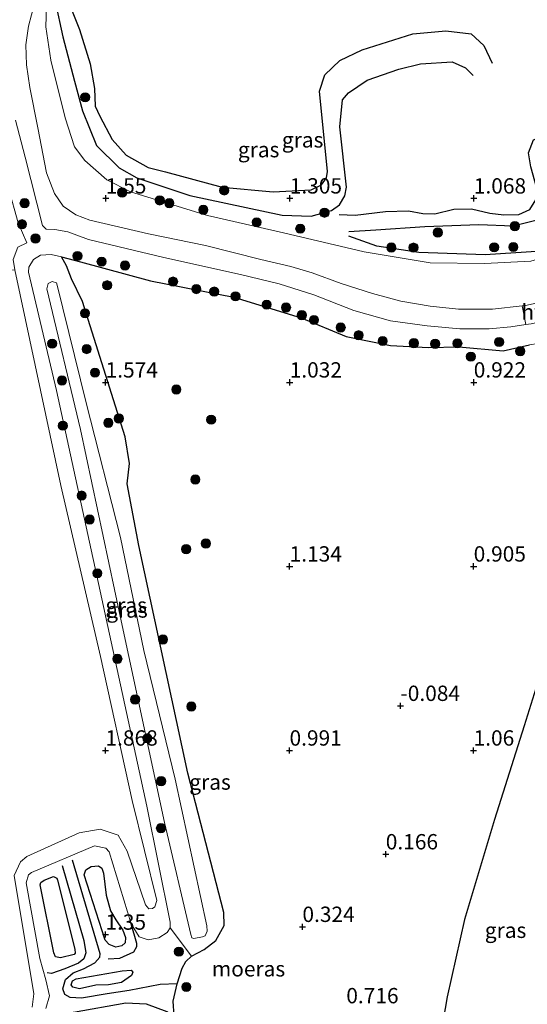
# Model space of a CAD drawing. Units: metres. Extents: x 119998 to 130006, y 437499 to 443750.
# Drawn here: x 123619 to 123702, y 440350 to 440510 of the extents above; entities that cross this region are included whole.
import ezdxf
from ezdxf.enums import TextEntityAlignment as Align

# ---------------------------------------------------------------- set-up
doc = ezdxf.new("R2010")
doc.units = ezdxf.units.M
doc.layers.get('0').update_dxf_attribs({"lineweight": 25})
for name, color, linetype, lineweight in [('B-ME-GR-BOOM-S-B1', 93, 'Continuous', 18), ('B-ME-GW-GRONDWERKLIJN-L-B1', 10, 'Continuous', 25), ('B-ME-GW-HOOGTEPUNT-S-B1', 10, 'Continuous', 25), ('B-ME-GW-KRUINLIJN-L-B1', 93, 'Continuous', 18), ('B-ME-GW-TEENLIJN-L-B1', 93, 'Continuous', 18), ('B-ME-IE-GRASLAND-GV-B6', 93, 'Continuous', 18), ('B-ME-IE-GRONDWERKLIJN-GROND_INGERICHT-GV-B6', 253, 'Continuous', 18), ('B-ME-IE-MOERAS-GV-B6', 10, 'Continuous', 25), ('B-ME-OG-BREUK-L-B1', 10, 'Continuous', 25), ('B-ME-VH-VERH_SOORT-HALF_VERHARDING-GV-B6', 8, 'IE-TERREINAFSCHEIDING-NATUURLIJK-HOUTWAL', 18)]:
    doc.layers.add(name, color=color, linetype=linetype, lineweight=lineweight)
doc.styles.add('NLCS-ISO', font='NLCS-ISO.TTF')
doc.linetypes.add('IE-TERREINAFSCHEIDING-NATUURLIJK-HOUTWAL', pattern='A,7,-1.5,[67,NLCS.SHX,S=0.75,R=45,X=0,Y=0],-1.5,7,-1.5,[70,NLCS.SHX,S=0.75,R=0,X=0,Y=0],-1.5', length=20)

# ---------------------------------------------------------------- blocks, each defined once
blk = doc.blocks.new('boom')
blk.add_hatch(color=256).paths.add_polyline_path([(-0.75, 0, 1), (0.75, 0, 1)])
blk.add_circle((0, 0), 0.75)
blk = doc.blocks.new('hoogtepunt')
for p, q in [((-0.5, 0), (0.5, 0)), ((0, 0.5), (0, -0.5))]:
    blk.add_line(p, q)

msp = doc.modelspace()

# ---------------------------------------------------------------- linework, layer by layer
at = {"layer": 'B-ME-GW-GRONDWERKLIJN-L-B1'}
for points in [[(123627.086, 440513.403, 1.77), (123628.929, 440508.797, 1.717), (123630.676, 440503.228, 1.742), (123631.367, 440499.197, 1.68), (123631.468, 440496.32, 1.627), (123632.249, 440494.666, 1.607), (123634.247, 440490.869, 1.538), (123636.542, 440488.332, 1.448), (123640.115, 440486.321, 1.35), (123642.961, 440485.605, 1.321), (123652.195, 440483.114, 1.374), (123660.532, 440482.337, 1.338), (123666.708, 440482.669, 1.362), (123668.396, 440483.497, 1.374), (123669.194, 440484.607, 1.374), (123669.374, 440485.658, 1.374), (123668.075, 440498.76, 1.415), (123668.943, 440501.39, 1.415), (123671.353, 440503.757, 1.423), (123675.001, 440505.5, 1.403), (123683.261, 440508.101, 1.362), (123688.676, 440508.566, 1.321), (123692.787, 440508.085, 1.297), (123694.833, 440506.165, 1.276), (123696.176, 440503.287, 1.281)], [(123671.255, 440478.654, 1.052), (123673.859, 440478.539, 1.072), (123678.815, 440479.138, 1.011), (123682.581, 440479.231, 0.983), (123684.881, 440478.8, 0.966), (123686.834, 440478.738, 0.995), (123689.955, 440479.517, 0.991), (123692.824, 440479.551, 1.028), (123695.824, 440478.857, 1.064), (123698.123, 440478.565, 1.011), (123700.563, 440478.608, 0.987), (123702.357, 440479.425, 1.015), (123703.321, 440481.052, 1.028), (123703.419, 440483.073, 1.036), (123702.499, 440486.432, 1.093), (123702.1, 440488.712, 1.13), (123702.93, 440490.802, 1.101), (123704.633, 440491.447, 1.048), (123705.973, 440491.043, 1.019), (123707.737, 440487.191, 0.971), (123708.666, 440482.123, 0.983), (123708.824, 440477.942, 0.95), (123708.613, 440475.305, 0.942)], [(123634.842, 440359.186, 1.464), (123633.786, 440359.58, 1.46), (123633.134, 440360.306, 1.46), (123629.693, 440370.94, 1.444), (123629.947, 440371.743, 1.493), (123630.816, 440372.327, 1.497), (123632.033, 440372.445, 1.497), (123632.592, 440372.02, 1.497), (123632.83, 440371.24, 1.497), (123633.305, 440367.631, 1.497), (123633.965, 440365.097, 1.497), (123634.839, 440363.62, 1.489), (123635.995, 440361.947, 1.46), (123636.448, 440360.757, 1.464), (123636.394, 440359.874, 1.464), (123635.849, 440359.381, 1.464), (123634.842, 440359.186, 1.464)], [(123625.824, 440357.407, 1.374), (123625.048, 440357.569, 1.37), (123624.748, 440358.217, 1.37), (123622.51, 440369.327, 1.423), (123622.636, 440369.724, 1.444), (123623.155, 440370.111, 1.448), (123624.698, 440370.673, 1.444), (123625.259, 440370.438, 1.448), (123625.36, 440370.064, 1.448), (123628.154, 440358.834, 1.378), (123628.249, 440358.157, 1.378), (123628.071, 440357.971, 1.378), (123625.824, 440357.407, 1.374)], [(123628.925, 440352.375, 1.272), (123627.834, 440352.638, 1.293), (123627.6, 440353.031, 1.293), (123627.781, 440353.65, 1.305), (123628.384, 440353.972, 1.305), (123635.899, 440355.299, 1.342), (123637.334, 440355.434, 1.391), (123637.605, 440355.057, 1.403), (123637.437, 440354.543, 1.448), (123635.793, 440353.423, 1.46), (123633.686, 440353.043, 1.448), (123631.579, 440352.945, 1.427), (123628.925, 440352.375, 1.272)]]:
    msp.add_polyline3d(points, dxfattribs=at)
at = {"layer": 'B-ME-GW-KRUINLIJN-L-B1'}
for points in [[(123706.297, 440464.839, 2.38), (123701.648, 440463.778, 2.292), (123701.093, 440463.718, 2.292), (123696.233, 440463.197, 2.296), (123690.702, 440463.214, 2.223), (123686.121, 440463.665, 2.194), (123681.331, 440464.486, 2.219), (123676.718, 440465.753, 2.231), (123671.57, 440467.398, 2.288), (123666.866, 440469.109, 2.354), (123663.394, 440470.158, 2.386), (123658.498, 440471.273, 2.431), (123649.457, 440473.566, 2.431), (123640.206, 440475.493, 2.382), (123630.649, 440477.696, 2.345), (123628.346, 440478.597, 2.374), (123626.256, 440480.012, 2.382), (123624.873, 440482.049, 2.402), (123623.535, 440485.448, 2.456), (123622.142, 440492.777, 2.423), (123620.821, 440499.333, 2.541), (123620.325, 440503.037, 2.492), (123620.185, 440506.305, 2.484), (123620.607, 440509.349, 2.464), (123621.597, 440513.055, 2.256)], [(123618.531, 440493.989, 2.468), (123620.075, 440487.98, 2.443), (123622.917, 440476.851, 2.435), (123623.496, 440476.234, 2.435), (123624.935, 440476.204, 2.427), (123627.041, 440475.824, 2.435), (123630.42, 440474.574, 2.435), (123642.702, 440471.614, 2.382), (123655.2, 440468.855, 2.415), (123661.508, 440467.319, 2.378), (123667.142, 440465.559, 2.354), (123673.651, 440462.999, 2.37), (123679.639, 440461.285, 2.345), (123685.609, 440460.461, 2.345), (123690.938, 440460.01, 2.362), (123695.694, 440460.008, 2.358), (123699.253, 440460.316, 2.366), (123701.669, 440460.672, 2.386), (123702.572, 440460.805, 2.394), (123705.558, 440461.453, 2.419), (123706.617, 440461.731, 2.43)], [(123621.216, 440349.348, 1.509), (123621.518, 440351.527, 1.558), (123618.277, 440370.842, 1.636), (123619.308, 440373.075, 1.689), (123620.332, 440373.93, 1.721), (123628.862, 440377.788, 1.717), (123632.333, 440378.39, 1.717), (123635.234, 440377.421, 1.717), (123636.69, 440374.79, 1.701), (123639.677, 440366.069, 1.615), (123640.231, 440365.424, 1.619), (123640.854, 440365.469, 1.619), (123641.204, 440365.754, 1.619), (123641.528, 440366.748, 1.623), (123637.536, 440383.063, 1.803), (123632.351, 440406.555, 1.77), (123625.909, 440434.444, 1.974), (123618.392, 440469.626, 1.868), (123618.132, 440471.311, 1.782), (123618.9, 440473.287, 1.713), (123620.344, 440474.019, 1.603)], [(123647.593, 440360.557, 1.737), (123647.248, 440360.681, 1.737), (123647.06, 440361.204, 1.737), (123642.768, 440379.464, 1.921), (123635.593, 440413.151, 1.978), (123629.127, 440443.554, 1.995), (123623.595, 440466.512, 2.068), (123623.85, 440467.362, 2.076), (123624.505, 440467.729, 2.076), (123625.184, 440467.486, 2.076), (123625.323, 440467.101, 2.076), (123630.016, 440447.912, 2.101), (123635.623, 440425.961, 1.982), (123639.437, 440407.559, 2.048), (123644.505, 440386.575, 2.007), (123649.714, 440362.628, 1.725), (123649.767, 440361.791, 1.742), (123649.409, 440361.002, 1.754), (123648.99, 440360.831, 1.746), (123647.593, 440360.557, 1.737)]]:
    msp.add_polyline3d(points, dxfattribs=at)
at = {"layer": 'B-ME-GW-TEENLIJN-L-B1'}
for points in [[(123710.431, 440473.408, 1.183), (123702.508, 440471.024, 1.097), (123694.94, 440470.624, 1.121), (123686.082, 440470.757, 1.093), (123675.313, 440472.527, 1.113), (123662.204, 440475.654, 1.032), (123649.791, 440478.463, 1.064), (123637.231, 440482.337, 1.256), (123633.41, 440484.275, 1.305), (123629.805, 440487.46, 1.395), (123628.125, 440489.668, 1.493), (123626.59, 440494.405, 1.44), (123624.278, 440503.793, 1.366), (123623.468, 440509.24, 1.358), (123623.567, 440512.542, 1.448), (123624.391, 440515.393, 1.57), (123625.511, 440518.413, 1.737)], [(123620.344, 440474.019, 1.603), (123618.932, 440477.264, 1.672), (123617.342, 440482.953, 1.762), (123616.837, 440490.391, 1.962), (123616.428, 440492.415, 1.97), (123615.724, 440493.495, 1.97), (123614.606, 440494.424, 2.374)], [(123626.021, 440471.704, 1.178), (123624.338, 440472.13, 1.281), (123622.562, 440472.016, 1.342), (123621.434, 440471.321, 1.338), (123620.682, 440470.063, 1.338), (123620.598, 440469.252, 1.338), (123625.189, 440449.919, 1.13), (123632.321, 440417.193, 1.179), (123639.922, 440382.133, 1.24), (123643.737, 440363.248, 1.228), (123643.728, 440362.292, 1.228)], [(123626.021, 440471.704, 1.178), (123629.099, 440470.925, 0.991), (123640.529, 440467.8, 0.991), (123654.068, 440465.13, 0.991), (123665.07, 440461.796, 0.991), (123672.412, 440458.748, 0.991), (123679.649, 440457.285, 0.991), (123685.827, 440456.952, 0.991), (123690.768, 440457.053, 0.991), (123697.973, 440456.387, 0.991), (123702.302, 440457.362, 1.248), (123706.368, 440458.028, 1.326)], [(123626.021, 440471.704, 1.178), (123626.83, 440470.242, 0.987), (123627.64, 440468.133, 0.987), (123629.406, 440464.472, 0.987), (123636.367, 440442.358, 0.987), (123637.097, 440438.007, 0.987), (123636.724, 440434.73, 0.983), (123638.601, 440424.641, 0.979), (123646.619, 440387.541, 0.966), (123652.447, 440364.838, 0.966), (123652.495, 440362.688, 0.966), (123651.135, 440360.232, 0.966), (123649.237, 440358.782, 0.966), (123647.207, 440357.716, 0.966), (123643.728, 440362.292, 1.228)], [(123668.579, 440259.461, 0.979), (123679.065, 440301.985, 0.925), (123680.843, 440309.122, 0.854), (123683.734, 440322.982, 1.293), (123686.08, 440334.939, 1.844), (123688.86, 440351.053, 1.855), (123691.678, 440363.652, 1.743), (123696.569, 440379.979, 1.799), (123701.435, 440395.238, 1.866), (123705.484, 440408.306, 2.148), (123709.504, 440423.106, 2.091), (123712.902, 440435.668, 2.17), (123715.57, 440445.988, 2.44), (123718.211, 440455.381, 2.53), (123719.257, 440458.173, 2.508), (123719.059, 440459.042, 2.564), (123718.557, 440459.519, 2.598), (123717.627, 440459.617, 2.541), (123713.281, 440458.594, 1.416), (123706.368, 440458.028, 1.326)], [(123643.728, 440362.292, 1.228), (123643.253, 440361.529, 1.228), (123641.842, 440360.676, 1.223), (123640.142, 440360.338, 1.223), (123638.652, 440360.871, 1.223), (123637.362, 440362.943, 1.223), (123633.77, 440374.682, 1.219), (123633.23, 440375.326, 1.219), (123631.4, 440375.664, 1.219), (123621.124, 440371.317, 1.26), (123620.641, 440370.939, 1.252), (123620.236, 440369.631, 1.24), (123622.452, 440357.306, 1.183), (123623.43, 440353.853, 1.179), (123624.043, 440351.206, 1.113), (123623.472, 440349.132, 1.109)]]:
    msp.add_polyline3d(points, dxfattribs=at)
at = {"layer": 'B-ME-IE-GRASLAND-GV-B6'}
for points in [[(123706.297, 440464.839, 2.38), (123701.648, 440463.778, 2.292), (123701.093, 440463.718, 2.292), (123696.233, 440463.197, 2.296), (123690.702, 440463.214, 2.223), (123686.121, 440463.665, 2.194), (123681.331, 440464.486, 2.219), (123676.718, 440465.753, 2.231), (123671.57, 440467.398, 2.288), (123666.866, 440469.109, 2.354), (123663.394, 440470.158, 2.386), (123658.498, 440471.273, 2.431), (123649.457, 440473.566, 2.431), (123640.206, 440475.493, 2.382), (123630.649, 440477.696, 2.345), (123628.346, 440478.597, 2.374), (123626.256, 440480.012, 2.382), (123624.873, 440482.049, 2.402), (123623.535, 440485.448, 2.456), (123622.142, 440492.777, 2.423), (123620.821, 440499.333, 2.541), (123620.325, 440503.037, 2.492), (123620.185, 440506.305, 2.484), (123620.607, 440509.349, 2.464), (123621.597, 440513.055, 2.256)], [(123621.597, 440513.055, 2.256), (123620.607, 440509.349, 2.464), (123620.185, 440506.305, 2.484), (123620.325, 440503.037, 2.492), (123620.821, 440499.333, 2.541), (123622.142, 440492.777, 2.423), (123623.535, 440485.448, 2.456), (123624.873, 440482.049, 2.402), (123626.256, 440480.012, 2.382), (123628.346, 440478.597, 2.374), (123630.649, 440477.696, 2.345), (123640.206, 440475.493, 2.382), (123649.457, 440473.566, 2.431), (123658.498, 440471.273, 2.431), (123663.394, 440470.158, 2.386), (123666.866, 440469.109, 2.354), (123671.57, 440467.398, 2.288), (123676.718, 440465.753, 2.231), (123681.331, 440464.486, 2.219), (123686.121, 440463.665, 2.194), (123690.702, 440463.214, 2.223), (123696.233, 440463.197, 2.296), (123701.093, 440463.718, 2.292)], [(123623.567, 440512.542, 1.448), (123623.468, 440509.24, 1.358), (123624.278, 440503.793, 1.366), (123626.59, 440494.405, 1.44), (123628.125, 440489.668, 1.493), (123629.805, 440487.46, 1.395), (123633.41, 440484.275, 1.305), (123637.231, 440482.337, 1.256), (123649.791, 440478.463, 1.064), (123662.204, 440475.654, 1.032), (123675.313, 440472.527, 1.113), (123686.082, 440470.757, 1.093), (123694.94, 440470.624, 1.121), (123702.508, 440471.024, 1.097), (123710.431, 440473.408, 1.183)], [(123617.342, 440482.953, 1.762), (123618.932, 440477.264, 1.672), (123620.344, 440474.019, 1.603), (123618.9, 440473.287, 1.713), (123618.132, 440471.311, 1.782), (123618.392, 440469.626, 1.868), (123605.938, 440468.803, 2.158), (123605.705, 440476.31, 2.247), (123606.422, 440481.683, 2.337), (123606.66, 440482.58, 2.337), (123607.511, 440485.82, 2.374), (123608.773, 440489.171, 2.415), (123611.083, 440491.681, 2.464), (123614.606, 440494.424, 2.374), (123615.724, 440493.495, 1.97), (123616.428, 440492.415, 1.97), (123616.837, 440490.391, 1.962), (123617.342, 440482.953, 1.762)], [(123618.531, 440493.989, 2.468), (123620.075, 440487.98, 2.443), (123622.917, 440476.851, 2.435), (123623.496, 440476.234, 2.435), (123624.935, 440476.204, 2.427), (123627.041, 440475.824, 2.435), (123630.42, 440474.574, 2.435), (123642.702, 440471.614, 2.382), (123655.2, 440468.855, 2.415), (123661.508, 440467.319, 2.378), (123667.142, 440465.559, 2.354), (123673.651, 440462.999, 2.37), (123679.639, 440461.285, 2.345), (123685.609, 440460.461, 2.345), (123690.938, 440460.01, 2.362), (123695.694, 440460.008, 2.358), (123699.253, 440460.316, 2.366), (123701.669, 440460.672, 2.386)], [(123701.093, 440463.718, 2.292), (123701.669, 440460.672, 2.386), (123699.253, 440460.316, 2.366), (123695.694, 440460.008, 2.358), (123690.938, 440460.01, 2.362), (123685.609, 440460.461, 2.345), (123679.639, 440461.285, 2.345), (123673.651, 440462.999, 2.37), (123667.142, 440465.559, 2.354), (123661.508, 440467.319, 2.378), (123655.2, 440468.855, 2.415), (123642.702, 440471.614, 2.382), (123630.42, 440474.574, 2.435), (123627.041, 440475.824, 2.435), (123624.935, 440476.204, 2.427), (123623.496, 440476.234, 2.435), (123622.917, 440476.851, 2.435), (123620.075, 440487.98, 2.443), (123618.531, 440493.989, 2.468)], [(123618.9, 440473.287, 1.713), (123620.344, 440474.019, 1.603), (123618.932, 440477.264, 1.672)], [(123702.302, 440457.362, 1.248), (123697.973, 440456.387, 0.991), (123690.768, 440457.053, 0.991), (123685.827, 440456.952, 0.991), (123679.649, 440457.285, 0.991), (123672.412, 440458.748, 0.991), (123665.07, 440461.796, 0.991), (123654.068, 440465.13, 0.991), (123640.529, 440467.8, 0.991), (123629.099, 440470.925, 0.991), (123626.021, 440471.704, 1.178), (123624.338, 440472.13, 1.281), (123622.562, 440472.016, 1.342), (123621.434, 440471.321, 1.338), (123620.682, 440470.063, 1.338), (123620.598, 440469.252, 1.338), (123625.189, 440449.919, 1.13), (123632.321, 440417.193, 1.179), (123639.922, 440382.133, 1.24), (123643.737, 440363.248, 1.228), (123643.728, 440362.292, 1.228), (123643.253, 440361.529, 1.228), (123641.842, 440360.676, 1.223), (123640.142, 440360.338, 1.223), (123638.652, 440360.871, 1.223), (123637.362, 440362.943, 1.223), (123633.77, 440374.682, 1.219), (123633.23, 440375.326, 1.219), (123631.4, 440375.664, 1.219), (123621.124, 440371.317, 1.26), (123620.641, 440370.939, 1.252), (123620.236, 440369.631, 1.24), (123622.452, 440357.306, 1.183), (123623.43, 440353.853, 1.179), (123624.043, 440351.206, 1.113), (123623.472, 440349.132, 1.109)], [(123627.64, 440468.133, 0.987), (123629.406, 440464.472, 0.987), (123636.367, 440442.358, 0.987), (123637.097, 440438.007, 0.987), (123636.724, 440434.73, 0.983), (123638.601, 440424.641, 0.979), (123646.619, 440387.541, 0.966), (123652.447, 440364.838, 0.966), (123652.495, 440362.688, 0.966), (123651.135, 440360.232, 0.966), (123649.237, 440358.782, 0.966), (123647.207, 440357.716, 0.966), (123643.728, 440362.292, 1.228), (123643.737, 440363.248, 1.228), (123639.922, 440382.133, 1.24), (123632.321, 440417.193, 1.179), (123625.189, 440449.919, 1.13), (123620.598, 440469.252, 1.338), (123620.682, 440470.063, 1.338), (123621.434, 440471.321, 1.338), (123622.562, 440472.016, 1.342), (123624.338, 440472.13, 1.281), (123626.021, 440471.704, 1.178), (123626.83, 440470.242, 0.987), (123627.64, 440468.133, 0.987)], [(123621.216, 440349.348, 1.509), (123621.518, 440351.527, 1.558), (123618.277, 440370.842, 1.636), (123619.308, 440373.075, 1.689), (123620.332, 440373.93, 1.721), (123628.862, 440377.788, 1.717), (123632.333, 440378.39, 1.717), (123635.234, 440377.421, 1.717), (123636.69, 440374.79, 1.701), (123639.677, 440366.069, 1.615), (123640.231, 440365.424, 1.619), (123640.854, 440365.469, 1.619), (123641.204, 440365.754, 1.619), (123641.528, 440366.748, 1.623), (123637.536, 440383.063, 1.803), (123632.351, 440406.555, 1.77), (123625.909, 440434.444, 1.974), (123618.392, 440469.626, 1.868)], [(123618.392, 440469.626, 1.868), (123625.909, 440434.444, 1.974), (123632.351, 440406.555, 1.77), (123637.536, 440383.063, 1.803), (123641.528, 440366.748, 1.623), (123641.204, 440365.754, 1.619), (123640.854, 440365.469, 1.619), (123640.231, 440365.424, 1.619), (123639.677, 440366.069, 1.615), (123636.69, 440374.79, 1.701), (123635.234, 440377.421, 1.717), (123632.333, 440378.39, 1.717), (123628.862, 440377.788, 1.717), (123620.332, 440373.93, 1.721), (123619.308, 440373.075, 1.689), (123618.277, 440370.842, 1.636), (123621.518, 440351.527, 1.558), (123621.216, 440349.348, 1.509)], [(123647.593, 440360.557, 1.737), (123647.248, 440360.681, 1.737), (123647.06, 440361.204, 1.737), (123642.768, 440379.464, 1.921), (123635.593, 440413.151, 1.978), (123629.127, 440443.554, 1.995), (123623.595, 440466.512, 2.068), (123623.85, 440467.362, 2.076), (123624.505, 440467.729, 2.076), (123625.184, 440467.486, 2.076), (123625.323, 440467.101, 2.076), (123630.016, 440447.912, 2.101), (123635.623, 440425.961, 1.982), (123639.437, 440407.559, 2.048), (123644.505, 440386.575, 2.007), (123649.714, 440362.628, 1.725), (123649.767, 440361.791, 1.742), (123649.409, 440361.002, 1.754), (123648.99, 440360.831, 1.746), (123647.593, 440360.557, 1.737)], [(123647.248, 440360.681, 1.737), (123647.593, 440360.557, 1.737), (123648.99, 440360.831, 1.746), (123649.409, 440361.002, 1.754), (123649.767, 440361.791, 1.742), (123649.714, 440362.628, 1.725), (123644.505, 440386.575, 2.007), (123639.437, 440407.559, 2.048), (123635.623, 440425.961, 1.982), (123630.016, 440447.912, 2.101), (123625.323, 440467.101, 2.076), (123625.184, 440467.486, 2.076), (123624.505, 440467.729, 2.076), (123623.85, 440467.362, 2.076), (123623.595, 440466.512, 2.068), (123629.127, 440443.554, 1.995), (123635.593, 440413.151, 1.978), (123642.768, 440379.464, 1.921), (123647.06, 440361.204, 1.737), (123647.248, 440360.681, 1.737)], [(123701.669, 440460.672, 2.386), (123702.572, 440460.805, 2.394)], [(123686.08, 440334.939, 1.844), (123688.86, 440351.053, 1.855), (123691.678, 440363.652, 1.743), (123696.569, 440379.979, 1.799), (123701.435, 440395.238, 1.866), (123705.484, 440408.306, 2.148)], [(123623.472, 440349.132, 1.109), (123624.043, 440351.206, 1.113), (123623.43, 440353.853, 1.179), (123622.452, 440357.306, 1.183), (123620.236, 440369.631, 1.24), (123620.641, 440370.939, 1.252), (123621.124, 440371.317, 1.26), (123631.4, 440375.664, 1.219), (123633.23, 440375.326, 1.219), (123633.77, 440374.682, 1.219), (123637.362, 440362.943, 1.223), (123638.652, 440360.871, 1.223), (123640.142, 440360.338, 1.223), (123641.842, 440360.676, 1.223), (123643.253, 440361.529, 1.228), (123643.728, 440362.292, 1.228), (123647.207, 440357.716, 0.966)], [(123647.207, 440357.716, 0.966), (123646.29, 440356.83, 0.95), (123645.677, 440355.709, 0.95), (123644.841, 440353.203, 0.95), (123644.218, 440350.375, 0.95), (123644.364, 440347.969, 0.95)]]:
    msp.add_polyline3d(points, dxfattribs=at)
at = {"layer": 'B-ME-IE-GRONDWERKLIJN-GROND_INGERICHT-GV-B6'}
msp.add_polyline3d([(123718.305, 440516.973, 1.232), (123715.289, 440504.78, 1.244), (123712.857, 440491.144, 1.207), (123711.502, 440481.69, 1.183), (123710.431, 440473.408, 1.183), (123702.508, 440471.024, 1.097), (123694.94, 440470.624, 1.121), (123686.082, 440470.757, 1.093), (123675.313, 440472.527, 1.113), (123662.204, 440475.654, 1.032), (123649.791, 440478.463, 1.064), (123637.231, 440482.337, 1.256), (123633.41, 440484.275, 1.305), (123629.805, 440487.46, 1.395), (123628.125, 440489.668, 1.493), (123626.59, 440494.405, 1.44), (123624.278, 440503.793, 1.366), (123623.468, 440509.24, 1.358), (123623.567, 440512.542, 1.448)], dxfattribs=at)
at = {"layer": 'B-ME-IE-MOERAS-GV-B6'}
for points in [[(123644.364, 440347.969, 0.95), (123644.218, 440350.375, 0.95), (123644.841, 440353.203, 0.95), (123645.677, 440355.709, 0.95), (123646.29, 440356.83, 0.95), (123647.207, 440357.716, 0.966), (123649.237, 440358.782, 0.966), (123651.135, 440360.232, 0.966), (123652.495, 440362.688, 0.966), (123652.447, 440364.838, 0.966), (123646.619, 440387.541, 0.966), (123638.601, 440424.641, 0.979), (123636.724, 440434.73, 0.983), (123637.097, 440438.007, 0.987), (123636.367, 440442.358, 0.987), (123629.406, 440464.472, 0.987), (123627.64, 440468.133, 0.987), (123626.83, 440470.242, 0.987), (123626.021, 440471.704, 1.178), (123629.099, 440470.925, 0.991), (123640.529, 440467.8, 0.991), (123654.068, 440465.13, 0.991), (123665.07, 440461.796, 0.991), (123672.412, 440458.748, 0.991), (123679.649, 440457.285, 0.991), (123685.827, 440456.952, 0.991), (123690.768, 440457.053, 0.991), (123697.973, 440456.387, 0.991), (123702.302, 440457.362, 1.248)], [(123706.368, 440458.028, 1.326), (123713.281, 440458.594, 1.416), (123717.627, 440459.617, 2.541), (123718.557, 440459.519, 2.598), (123719.059, 440459.042, 2.564), (123719.257, 440458.173, 2.508), (123718.211, 440455.381, 2.53), (123715.57, 440445.988, 2.44), (123712.902, 440435.668, 2.17), (123709.504, 440423.106, 2.091), (123705.484, 440408.306, 2.148), (123701.435, 440395.238, 1.866), (123696.569, 440379.979, 1.799), (123691.678, 440363.652, 1.743), (123688.86, 440351.053, 1.855), (123686.08, 440334.939, 1.844)]]:
    msp.add_polyline3d(points, dxfattribs=at)
at = {"layer": 'B-ME-OG-BREUK-L-B1'}
for points in [[(123624.963, 440513.378, 1.33), (123626.227, 440507.579, 1.134), (123628.098, 440500.394, 1.248), (123629.404, 440495.511, 1.309), (123631.702, 440489.91, 1.281), (123635.393, 440486.266, 1.207), (123638.284, 440484.592, 1.158), (123646.915, 440481.713, 1.146), (123661.956, 440478.524, 1.154), (123666.682, 440478.358, 1.089), (123670.015, 440479.296, 1.036), (123671.322, 440480.218, 1.04), (123672.171, 440481.674, 1.044), (123672.439, 440483.089, 1.048), (123671.354, 440492.925, 1.089), (123671.827, 440497.355, 1.093), (123672.765, 440498.485, 1.113), (123675.808, 440500.527, 1.13), (123681.007, 440502.332, 1.121), (123684.536, 440503.216, 1.089), (123689.699, 440503.504, 1.109), (123691.834, 440502.57, 1.134), (123693.125, 440501.274, 1.134)], [(123672.832, 440475.861, 0.844), (123677.227, 440476.12, 0.869), (123685.212, 440476.68, 0.864), (123694.011, 440477.001, 0.869), (123699.629, 440476.799, 0.791), (123703.327, 440477.734, 0.746), (123704.63, 440479.102, 0.746), (123704.853, 440483.387, 0.742), (123705.064, 440485.351, 0.746), (123706.228, 440485.93, 0.783), (123706.983, 440485.024, 0.799), (123707.994, 440478.998, 0.832), (123707.39, 440474.662, 0.864), (123704.25, 440472.671, 0.873), (123695.082, 440472.051, 0.873), (123684.235, 440472.455, 0.873), (123677.391, 440473.483, 0.873), (123672.812, 440475.127, 0.877)], [(123644.841, 440353.203, 0.95), (123642.084, 440353.075, 1.028), (123637.046, 440352.074, 1.077), (123633.421, 440351.533, 1.089), (123629.248, 440350.843, 1.077), (123627.42, 440350.945, 1.077), (123626.548, 440351.464, 1.081), (123626.224, 440352.351, 1.089), (123626.652, 440353.88, 1.093), (123627.91, 440355, 1.097), (123629.612, 440355.646, 1.097), (123631.424, 440356.599, 1.097), (123632.265, 440357.538, 1.097), (123632.287, 440358.053, 1.097), (123627.797, 440373.347, 1.162)], [(123626.118, 440372.474, 1.162), (123629.644, 440360.269, 1.093), (123629.954, 440358.234, 1.097), (123629.663, 440357.276, 1.113), (123628.793, 440356.557, 1.117), (123626.54, 440355.621, 1.117), (123624.354, 440354.839, 1.085), (123623.679, 440354.948, 1.089)], [(123633.605, 440357.25, 1.134), (123635.528, 440357.385, 1.211), (123637.804, 440358.402, 1.285), (123638.31, 440359.257, 1.285), (123638.284, 440359.742, 1.285), (123637.362, 440362.943, 1.223)], [(123627.16, 440333.435, 0.95), (123626.148, 440337.235, 1.052), (123625.529, 440341.867, 1.036), (123625.352, 440345.669, 1.036), (123625.679, 440347.026, 1.04), (123626.314, 440347.767, 1.04), (123627.968, 440348.559, 1.019), (123636.479, 440350.073, 1.024), (123639.814, 440349.929, 1.064), (123643.193, 440348.673, 1.072), (123644.364, 440347.969, 0.95)]]:
    msp.add_polyline3d(points, dxfattribs=at)
at = {"layer": 'B-ME-VH-VERH_SOORT-HALF_VERHARDING-GV-B6'}
msp.add_polyline3d([(123706.617, 440461.731, 2.43), (123705.558, 440461.453, 2.419), (123702.572, 440460.805, 2.394), (123701.669, 440460.672, 2.386), (123701.093, 440463.718, 2.292), (123701.648, 440463.778, 2.292), (123706.297, 440464.839, 2.38), (123706.617, 440461.731, 2.43)], dxfattribs=at)

# ---------------------------------------------------------------- block references
at = {"layer": 'B-ME-GR-BOOM-S-B1', "rotation": 90}
for p in [(123629.868, 440497.745, 1.354), (123635.889, 440482.222, 1.236), (123652.527, 440482.561, 1.297), (123619.986, 440480.473, 2.225), (123642.023, 440480.931, 1.195), (123643.577, 440480.482, 1.199), (123649.112, 440479.389, 1.195), (123668.877, 440478.917, 0.979), (123619.571, 440477.041, 2.238), (123657.807, 440477.365, 1.052), (123664.919, 440476.316, 0.954), (123699.891, 440476.734, 0.767), (123621.769, 440474.727, 2.363), (123687.345, 440475.689, 0.84), (123679.765, 440473.241, 0.922), (123683.385, 440473.239, 0.832), (123696.531, 440473.285, 0.824), (123699.66, 440473.324, 0.775), (123628.608, 440471.874, 1.95), (123632.539, 440470.947, 1.975), (123636.365, 440470.308, 1.95), (123633.449, 440467.097, 2.645), (123644.189, 440467.695, 2), (123647.992, 440466.473, 2.013), (123650.899, 440466.063, 2.075), (123654.36, 440465.279, 1.85), (123659.448, 440463.935, 1.863), (123662.609, 440463.473, 1.863), (123629.838, 440462.518, 1.399), (123665.169, 440462.219, 1.875), (123667.153, 440461.435, 1.925), (123671.519, 440460.208, 1.913), (123674.448, 440458.944, 1.813), (123624.489, 440457.574, 1.876), (123678.36, 440457.996, 1.813), (123683.443, 440457.644, 1.688), (123686.905, 440457.54, 1.6), (123690.538, 440457.616, 1.575), (123697.335, 440457.832, 1.488), (123630.106, 440456.687, 1.721), (123692.732, 440455.457, 1.263), (123700.775, 440456.348, 1.15), (123631.46, 440452.85, 1.717), (123626.075, 440451.569, 1.456), (123644.726, 440450.093, 2.645), (123626.221, 440444.194, 1.387), (123633.64, 440444.66, 1.884), (123635.345, 440445.373, 1.721), (123650.406, 440445.167, 3.045), (123647.818, 440435.411, 1.272), (123629.29, 440432.797, 1.444), (123630.596, 440428.897, 1.493), (123649.539, 440424.981, 1.293), (123646.324, 440424.068, 1.378), (123631.848, 440420.127, 1.387), (123642.538, 440409.328, 2.095), (123635.119, 440406.179, 1.174), (123638, 440399.535, 1.97), (123647.168, 440398.397, 1.245), (123639.996, 440393.225, 1.986), (123642.238, 440386.227, 2.056), (123642.21, 440378.565, 1.778), (123645.136, 440358.429, 1.206), (123646.355, 440352.666, 1.168)]:
    msp.add_blockref('boom', p, dxfattribs=at)
at = {"layer": 'B-ME-GW-HOOGTEPUNT-S-B1', "rotation": 90}
for p in [(123633.216, 440481.275, 1.55), (123633.216, 440481.275, 1.55), (123663.214, 440481.272, 1.305), (123663.214, 440481.272, 1.305), (123693.213, 440481.27, 1.068), (123693.213, 440481.27, 1.068), (123633.196, 440451.265, 1.574), (123633.196, 440451.265, 1.574), (123663.198, 440451.264, 1.032), (123663.198, 440451.264, 1.032), (123693.201, 440451.263, 0.922), (123693.201, 440451.263, 0.922), (123663.186, 440421.256, 1.134), (123663.186, 440421.256, 1.134), (123693.185, 440421.254, 0.905), (123693.185, 440421.254, 0.905), (123681.259, 440398.527, -0.084), (123681.259, 440398.527, -0.084), (123633.171, 440391.241, 1.868), (123633.171, 440391.241, 1.868), (123663.172, 440391.244, 0.991), (123663.172, 440391.244, 0.991), (123693.174, 440391.243, 1.06), (123693.174, 440391.243, 1.06), (123678.862, 440374.32, 0.166), (123678.862, 440374.32, 0.166), (123665.277, 440362.488, 0.324), (123665.277, 440362.488, 0.324), (123633.163, 440361.222, 1.35), (123633.163, 440361.222, 1.35)]:
    msp.add_blockref('hoogtepunt', p, dxfattribs=at)

# ---------------------------------------------------------------- texts
at = {"layer": 'B-ME-GW-HOOGTEPUNT-S-B1', "ltscale": 0.2, "style": 'NLCS-ISO'}
for s, p in [('1.55', (123633.216, 440481.275, 1.55)), ('1.55', (123633.216, 440481.275, 1.55)), ('1.305', (123663.214, 440481.272, 1.305)), ('1.305', (123663.214, 440481.272, 1.305)), ('1.068', (123693.213, 440481.27, 1.068)), ('1.068', (123693.213, 440481.27, 1.068)), ('1.574', (123633.196, 440451.265, 1.574)), ('1.574', (123633.196, 440451.265, 1.574)), ('1.032', (123663.198, 440451.264, 1.032)), ('1.032', (123663.198, 440451.264, 1.032)), ('0.922', (123693.201, 440451.263, 0.922)), ('0.922', (123693.201, 440451.263, 0.922)), ('1.134', (123663.186, 440421.256, 1.134)), ('1.134', (123663.186, 440421.256, 1.134)), ('0.905', (123693.185, 440421.254, 0.905)), ('0.905', (123693.185, 440421.254, 0.905)), ('-0.084', (123681.259, 440398.527, -0.084)), ('-0.084', (123681.259, 440398.527, -0.084)), ('1.868', (123633.171, 440391.241, 1.868)), ('1.868', (123633.171, 440391.241, 1.868)), ('0.991', (123663.172, 440391.244, 0.991)), ('0.991', (123663.172, 440391.244, 0.991)), ('1.06', (123693.174, 440391.243, 1.06)), ('1.06', (123693.174, 440391.243, 1.06)), ('0.166', (123678.862, 440374.32, 0.166)), ('0.166', (123678.862, 440374.32, 0.166)), ('1.35', (123633.163, 440361.222, 1.35)), ('1.35', (123633.163, 440361.222, 1.35)), ('0.324', (123665.277, 440362.488, 0.324)), ('0.324', (123665.277, 440362.488, 0.324)), ('0.716', (123672.425, 440349.223, 0.716)), ('0.716', (123672.425, 440349.223, 0.716))]:
    msp.add_text(s, height=2.5, dxfattribs=at).set_placement(p, align=Align.BOTTOM_LEFT)
at = {"layer": 'B-ME-IE-GRASLAND-GV-B6', "ltscale": 0.2, "style": 'NLCS-ISO'}
for p in [(123665.308, 440490.805), (123658.1375, 440489.2105), (123636.5465, 440414.923), (123636.681, 440414.143), (123636.681, 440414.143), (123650.2145, 440386.085), (123698.385, 440361.912)]:
    msp.add_text('gras', height=2.5, dxfattribs=at).set_placement(p, align=Align.MIDDLE_CENTER)
at = {"layer": 'B-ME-IE-MOERAS-GV-B6', "ltscale": 0.2, "style": 'NLCS-ISO'}
msp.add_text('moeras', height=2.5, dxfattribs=at).set_placement((123656.4868, 440355.6294), align=Align.MIDDLE_CENTER)
at = {"layer": 'B-ME-VH-VERH_SOORT-HALF_VERHARDING-GV-B6', "ltscale": 0.2, "style": 'NLCS-ISO'}
msp.add_text('hvh', height=2.5, dxfattribs=at).set_placement((123703.9234, 440462.743), align=Align.MIDDLE_CENTER)

doc.saveas('drawing.dxf')
